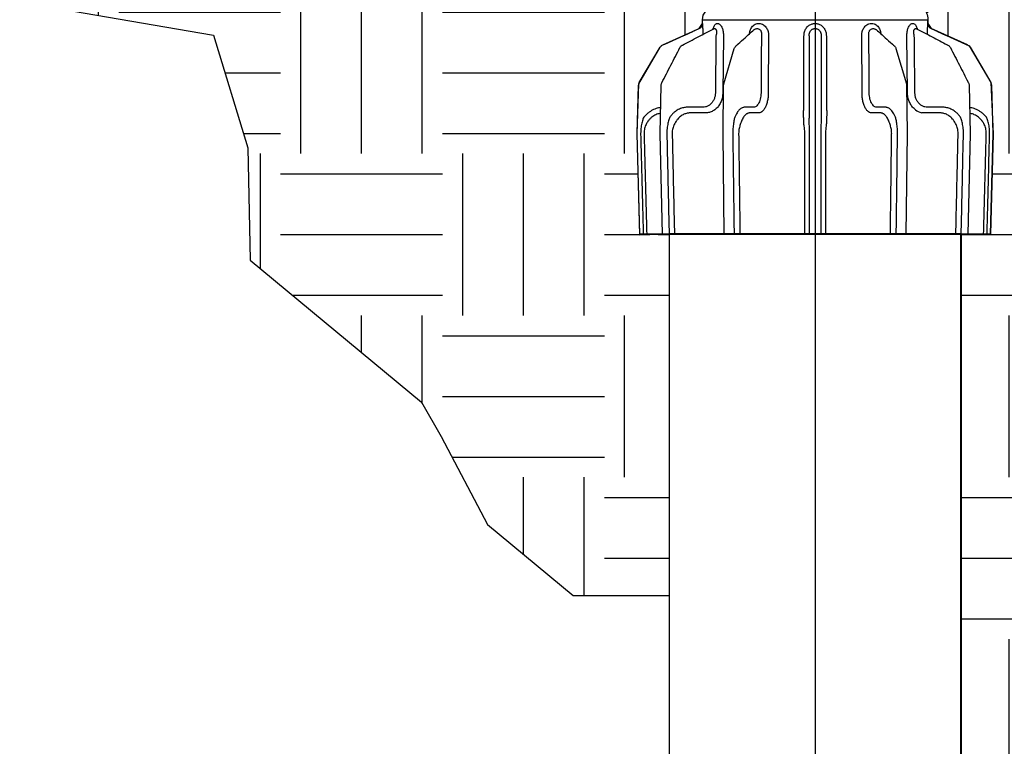
# Model space of a CAD drawing. Extents: x -2.1 to 55.9, y -7 to 26.5.
# Drawn here: x 15.4 to 21.5, y 15.7 to 20.2 of the extents above; entities that cross this region are included whole.
import ezdxf

# ---------------------------------------------------------------- set-up
doc = ezdxf.new("R2010")
doc.units = 0
doc.header["$MEASUREMENT"] = 0
for name, color, linetype in [('HI-DIMS', 1, 'Continuous'), ('HI-HTCH-FILL', 9, 'Continuous'), ('HI-PROD-FINE', 249, 'Continuous'), ('HI-PROD-OTLN', 3, 'Continuous')]:
    doc.layers.add(name, color=color, linetype=linetype)
doc.layers.add('HI-PROD-THIN', color=1, linetype='Continuous', lineweight=40)
doc.layers.add('REF', color=5, linetype='Continuous', plot=False)
doc.styles.add('HUNTER', font='ARIALN_0.TTF')
doc.dimstyles.new('HUNTER-METRIC', dxfattribs={"dimtxt": 0.125, "dimasz": 0.1, "dimexe": 0.05, "dimexo": 0.05, "dimgap": 0.09, "dimtad": 0, "dimtoh": 1, "dimdec": 3, "dimzin": 3, "dimdsep": 46, "dimlunit": 4, "dimtxsty": 'HUNTER', "dimblk": 'ARCHTICK', "dimcen": 0.1, "dimclrd": 249, "dimclre": 249, "dimclrt": 1, "dimadec": 4, "dimazin": 2, "dimtfac": 1, "dimtdec": 3, "dimtofl": 0, "dimtmove": 2, "dimatfit": 0, "dimfxl": 1, "dimfrac": 2, "dimtolj": 1, "dimtzin": 0, "dimarcsym": 0})

# ---------------------------------------------------------------- blocks, each defined once
blk = doc.blocks.new('_ARCHTICK')
at = {"const_width": 0.15}
blk.add_lwpolyline([(-0.5, -0.5), (0.5, 0.5)], dxfattribs=at)
blk = doc.blocks.new('*D2')
at = {"layer": 'Defpoints', "color": 0, "transparency": 16777216}
for p in [(13.2997, 20.5327), (19.7907, 20.5327), (13.8981, 20.2827)]:
    blk.add_point(p, dxfattribs=at)
at = {"layer": 'HI-DIMS', "color": 249, "lineweight": -2, "transparency": 16777216}
for p, q in [((13.2997, 20.5327), (13.2997, 20.9327)), ((19.5907, 20.5327), (13.0997, 20.5327)), ((13.6981, 20.2827), (13.0997, 20.2827)), ((13.2997, 20.2827), (13.2997, 19.8827))]:
    blk.add_line(p, q, dxfattribs=at)
at = {"layer": 'HI-DIMS', "color": 249, "lineweight": -2, "transparency": 16777216, "xscale": 0.4, "yscale": 0.4, "zscale": 0.4}
for p, rotation in [((13.2997, 20.5327), 270), ((13.2997, 20.2827), 90)]:
    blk.add_blockref('_ARCHTICK', p, dxfattribs=dict(at, rotation=rotation))
at = {"layer": 'HI-DIMS', "color": 1, "transparency": 16777216, "insert": (13.3119, 17.8011), "char_height": 0.5, "width": 2.400525, "attachment_point": 5, "style": 'HUNTER'}
blk.add_mtext('\\A1;1/4"  [6MM]\\PABOVE FINISH GRADE', dxfattribs=at)

msp = doc.modelspace()

# ---------------------------------------------------------------- hatches: boundary and pattern name
at = {"layer": 'HI-HTCH-FILL'}
h = msp.add_hatch(dxfattribs=at)
h.set_pattern_fill('EARTH', color=256, scale=4)
h.set_pattern_definition([(0, (-12, 1.5), (1, 1), [1, -1]), (0, (-12, 1.875), (1, 1), [1, -1]), (0, (-12, 2.25), (1, 1), [1, -1]), (90, (-11.875, 2.375), (-1, 1), [1, -1]), (90, (-11.5, 2.375), (-1, 1), [1, -1]), (90, (-11.125, 2.375), (-1, 1), [1, -1])])
edge = h.paths.add_edge_path()
edge.add_line((15.5644, 20.2827), (16.586, 20.1072))
edge.add_line((16.586, 20.1072), (16.7977, 19.412))
edge.add_line((16.7977, 19.412), (16.8128, 18.7169))
edge.add_line((16.8128, 18.7169), (17.8713, 17.8403))
edge.add_line((17.8713, 17.8403), (17.9922, 17.6288))
edge.add_line((17.9922, 17.6288), (18.2795, 17.0847))
edge.add_line((18.2795, 17.0847), (18.8087, 16.6464))
edge.add_line((18.8087, 16.6464), (19.4027, 16.6464))
edge.add_line((19.4027, 16.6464), (19.4027, 18.8777))
edge.add_line((19.4027, 18.8777), (19.2205, 18.873))
edge.add_line((19.2205, 18.873), (19.2041, 19.5004))
edge.add_line((19.2041, 19.5004), (19.2133, 19.8077))
edge.add_line((19.2133, 19.8077), (19.3459, 20.0332))
edge.add_arc((19.3838, 20.0089), 0.0451, 102.4719, 147.33307, ccw=False)
edge.add_line((19.3741, 20.0529), (19.5859, 20.1485))
edge.add_line((19.5859, 20.1485), (19.6065, 20.1794))
edge.add_line((19.6065, 20.1794), (19.6068, 20.2037))
edge.add_arc((19.6868, 20.2027), 0.08, 138.0415, 179.30024, ccw=False)
edge.add_line((19.6273, 20.2562), (19.6376, 20.2827))
edge.add_line((19.6376, 20.2827), (15.4823, 20.2827))
edge.add_line((15.4823, 20.2827), (15.5644, 20.2827))
h = msp.add_hatch(dxfattribs=at)
h.set_pattern_fill('EARTH', color=256, scale=4)
h.set_pattern_definition([(0, (-12, -0.5), (1, 1), [1, -1]), (0, (-12, -0.125), (1, 1), [1, -1]), (0, (-12, 0.25), (1, 1), [1, -1]), (90, (-11.875, 0.375), (-1, 1), [1, -1]), (90, (-11.5, 0.375), (-1, 1), [1, -1]), (90, (-11.125, 0.375), (-1, 1), [1, -1])])
edge = h.paths.add_edge_path()
edge.add_line((24.3583, 20.07), (24.5795, 20.2827))
edge.add_line((24.5795, 20.2827), (20.9736, 20.2827))
edge.add_arc((20.8358, 20.1933), 0.1642, 3.61979, 32.98041, ccw=False)
edge.add_line((20.9997, 20.2037), (21, 20.18))
edge.add_line((21, 20.18), (21.0204, 20.1486))
edge.add_line((21.0204, 20.1486), (21.2538, 20.0415))
edge.add_line((21.2538, 20.0415), (21.3896, 19.8159))
edge.add_line((21.3896, 19.8159), (21.4023, 19.4985))
edge.add_line((21.4023, 19.4985), (21.3861, 18.8777))
edge.add_line((21.3861, 18.8777), (21.2055, 18.8777))
edge.add_line((21.2055, 18.8777), (21.2037, 11.7237))
edge.add_arc((20.9537, 11.7237), 0.25, -90, 0, ccw=False)
edge.add_line((20.9537, 11.4737), (20.7109, 11.4688))
edge.add_line((20.7109, 11.4688), (20.7104, 11.2202))
edge.add_line((20.7104, 11.2202), (20.7138, 11.2202))
edge.add_line((20.7138, 11.2202), (20.7138, 11.0491))
edge.add_line((20.7138, 11.0491), (20.6633, 10.1645))
edge.add_arc((20.2882, 10.1646), 0.375, 264.07009, 359.97668, ccw=False)
edge.add_line((20.2495, 9.7916), (20.2354, 9.6563))
edge.add_line((20.2354, 9.6563), (19.9281, 9.3928))
edge.add_line((19.9281, 9.3928), (19.7883, 9.32))
edge.add_line((19.7883, 9.32), (15.7419, 5.8846))
edge.add_line((15.7419, 5.8846), (16.9653, 5.8846))
edge.add_line((16.9653, 5.8846), (17.3217, 6.4366))
edge.add_line((17.3217, 6.4366), (18.0974, 6.9018))
edge.add_line((18.0974, 6.9018), (19.2388, 7.0614))
edge.add_line((19.2388, 7.0614), (19.8128, 7.396))
edge.add_line((19.8128, 7.396), (21.0187, 7.7485))
edge.add_line((21.0187, 7.7485), (21.8035, 8.2714))
edge.add_line((21.8035, 8.2714), (22.7072, 9.2697))
edge.add_line((22.7072, 9.2697), (23.0878, 10.5295))
edge.add_line((23.0878, 10.5295), (23.6134, 11.9688))
edge.add_line((23.6134, 11.9688), (24.1842, 16.1794))
edge.add_line((24.1842, 16.1794), (24.3982, 17.463))
edge.add_line((24.3982, 17.463), (24.2555, 20.2179))
edge.add_line((24.2555, 20.2179), (24.3583, 20.07))

# ---------------------------------------------------------------- linework, layer by layer
at = {"layer": 'HI-PROD-FINE'}
for p, q in [((19.6068, 20.2037), (20.9997, 20.2037)), ((19.6065, 20.18), (19.6065, 20.18)), ((19.6765, 20.1474), (19.6766, 20.1474)), ((19.6766, 20.1474), (19.6807, 20.1485)), ((19.6807, 20.1485), (19.6833, 20.1485)), ((19.6986, 20.18), (19.7011, 20.18)), ((19.924, 20.1407), (19.924, 20.1407)), ((19.9423, 20.1485), (19.9468, 20.1485)), ((19.9527, 20.18), (19.957, 20.18)), ((20.3007, 20.18), (20.3057, 20.18)), ((20.3007, 20.1485), (20.3058, 20.1485)), ((20.6495, 20.18), (20.6537, 20.18)), ((20.6597, 20.1485), (20.6641, 20.1485)), ((20.6824, 20.1407), (20.6824, 20.1407)), ((20.9054, 20.18), (20.9079, 20.18)), ((20.9232, 20.1485), (20.9257, 20.1485)), ((20.9257, 20.1485), (20.9299, 20.1474)), ((20.9299, 20.1474), (20.9299, 20.1474)), ((21.2449, 20.0473), (21.0206, 20.1485)), ((19.7365, 20.1044), (19.7328, 19.7512)), ((20.0159, 20.1044), (20.0137, 19.7512)), ((20.2342, 19.7512), (20.2342, 20.1044)), ((20.2657, 20.1048), (20.2657, 19.5962)), ((20.3407, 20.1048), (20.3407, 19.5962)), ((20.3723, 20.1044), (20.3723, 19.7512)), ((20.5927, 19.7512), (20.5906, 20.1044)), ((20.8737, 19.7512), (20.8699, 20.1044)), ((19.7394, 19.808), (19.8039, 20.0253)), ((19.814, 20.0413), (19.814, 20.0414)), ((20.8026, 20.0253), (20.8026, 20.0253)), ((20.8026, 20.0253), (20.8671, 19.808)), ((21.1386, 20.0314), (21.1386, 20.0314)), ((19.3454, 19.5002), (19.3522, 19.7988)), ((19.734, 19.4999), (19.7379, 19.7985)), ((20.8685, 19.7985), (20.8725, 19.4999)), ((21.2543, 19.7988), (21.261, 19.4987)), ((19.6085, 19.6627), (19.5154, 19.6627)), ((19.9238, 19.6627), (19.87, 19.6627)), ((20.7364, 19.6627), (20.6826, 19.6627)), ((21.0911, 19.6627), (20.9979, 19.6627)), ((19.9509, 19.6281), (19.9003, 19.6277)), ((20.7061, 19.6277), (20.6523, 19.6277)), ((21.0736, 19.6277), (20.9599, 19.6277)), ((19.3595, 18.8777), (19.3454, 19.4987)), ((19.7421, 18.8777), (19.734, 19.499)), ((20.8725, 19.499), (20.8643, 18.8777)), ((21.261, 19.4987), (21.2469, 18.8777))]:
    msp.add_line(p, q, dxfattribs=at)
msp.add_lwpolyline([(19.626, 19.6277), (19.5329, 19.6277)], dxfattribs=at)
msp.add_arc((20.9922, 19.7331), 0.1102, 231.23949, 252.91863, dxfattribs=at)
for points, knots in [([(19.4828, 20.0464), (19.5152, 20.0633), (19.5798, 20.097), (19.6444, 20.1307), (19.6765, 20.1474)], [0, 0, 0, 0, 0.1096945, 0.2184754, 0.2184754, 0.2184754, 0.2184754]), ([(19.6065, 20.18), (19.6065, 20.1794), (19.6068, 20.1768), (19.6072, 20.1714), (19.6077, 20.1633), (19.6082, 20.1534), (19.6086, 20.1429), (19.6089, 20.1324), (19.609, 20.1224), (19.609, 20.1157), (19.609, 20.1124), (19.609, 20.1122)], [0, 0, 0, 0, 0.00196741, 0.00766661, 0.01628927, 0.02649594, 0.03722587, 0.04784738, 0.05795762, 0.0672321, 0.06785862, 0.06785862, 0.06785862, 0.06785862]), ([(19.6744, 20.1528), (19.6757, 20.1563), (19.6781, 20.1631), (19.6834, 20.1718), (19.6902, 20.1786), (19.6959, 20.1796), (19.6986, 20.18)], [0, 0, 0, 0, 0.01109914, 0.02155338, 0.03063131, 0.03857773, 0.03857773, 0.03857773, 0.03857773]), ([(19.6833, 20.1485), (19.6847, 20.1483), (19.6876, 20.1477), (19.6908, 20.1438), (19.6929, 20.1388), (19.694, 20.1329), (19.6942, 20.1268), (19.6939, 20.1208), (19.693, 20.1151), (19.692, 20.1098), (19.691, 20.1065), (19.6906, 20.1048)], [0, 0, 0, 0, 0.00412914, 0.00880616, 0.01433528, 0.0203718, 0.02655008, 0.03263599, 0.03844232, 0.04384734, 0.0488556, 0.0488556, 0.0488556, 0.0488556]), ([(19.7011, 20.18), (19.7038, 20.1795), (19.7098, 20.1785), (19.7173, 20.1718), (19.7236, 20.1632), (19.7285, 20.1529), (19.732, 20.1423), (19.7344, 20.1319), (19.7358, 20.1221), (19.7365, 20.113), (19.7365, 20.1072), (19.7365, 20.1044)], [0, 0, 0, 0, 0.0082935, 0.01797979, 0.02898512, 0.04045238, 0.05173246, 0.06248586, 0.07247066, 0.08155766, 0.0898187, 0.0898187, 0.0898187, 0.0898187]), ([(19.8283, 20.0543), (19.8422, 20.0669), (19.8741, 20.0957), (19.9061, 20.1245), (19.924, 20.1407)], [0, 0, 0, 0, 0.056427, 0.1289844, 0.1289844, 0.1289844, 0.1289844]), ([(19.8971, 20.1165), (19.8973, 20.1182), (19.898, 20.1233), (19.8999, 20.132), (19.9035, 20.1425), (19.9089, 20.1532), (19.9165, 20.1636), (19.9266, 20.1724), (19.939, 20.1788), (19.9481, 20.1796), (19.9527, 20.18)], [0, 0, 0, 0, 0.00533044, 0.01545697, 0.02654767, 0.03853415, 0.05137794, 0.0648778, 0.07855271, 0.09220113, 0.09220113, 0.09220113, 0.09220113]), ([(19.924, 20.1407), (19.9254, 20.1418), (19.9287, 20.1446), (19.9349, 20.1478), (19.9399, 20.1483), (19.9423, 20.1485)], [0, 0, 0, 0, 0.00530059, 0.013011, 0.02034393, 0.02034393, 0.02034393, 0.02034393]), ([(19.9468, 20.1485), (19.9492, 20.1483), (19.9539, 20.1479), (19.9603, 20.1442), (19.9652, 20.1391), (19.9686, 20.1332), (19.9707, 20.127), (19.9718, 20.1209), (19.9721, 20.1151), (19.9719, 20.1098), (19.9714, 20.1065), (19.9712, 20.1048)], [0, 0, 0, 0, 0.00714303, 0.01424951, 0.02132802, 0.02818123, 0.03471276, 0.04089177, 0.04662844, 0.05192492, 0.056828, 0.056828, 0.056828, 0.056828]), ([(19.957, 20.18), (19.9616, 20.1796), (19.971, 20.1788), (19.9837, 20.1724), (19.9944, 20.1636), (20.0025, 20.1533), (20.0083, 20.1425), (20.0122, 20.132), (20.0145, 20.1221), (20.0157, 20.113), (20.0158, 20.1072), (20.0159, 20.1044)], [0, 0, 0, 0, 0.0138523, 0.0279372, 0.0418668, 0.0550289, 0.067202, 0.0783843, 0.0884996, 0.0976356, 0.1059401, 0.1059401, 0.1059401, 0.1059401]), ([(20.2342, 20.1044), (20.2343, 20.1074), (20.2345, 20.1138), (20.2361, 20.1237), (20.2391, 20.1342), (20.2439, 20.1447), (20.2502, 20.1545), (20.2579, 20.163), (20.2666, 20.1698), (20.2756, 20.1748), (20.2845, 20.178), (20.2929, 20.1797), (20.2982, 20.1799), (20.3007, 20.18)], [0, 0, 0, 0, 0.008996, 0.0189991, 0.0300834, 0.0417108, 0.0534455, 0.0649528, 0.0759816, 0.0863306, 0.0958419, 0.1042678, 0.1118384, 0.1118384, 0.1118384, 0.1118384]), ([(20.2657, 20.1048), (20.2658, 20.1066), (20.2659, 20.1103), (20.2667, 20.1161), (20.2683, 20.1222), (20.2708, 20.1283), (20.2741, 20.1339), (20.2781, 20.1388), (20.2827, 20.1427), (20.2874, 20.1456), (20.2921, 20.1474), (20.2965, 20.1484), (20.2993, 20.1485), (20.3007, 20.1485)], [0, 0, 0, 0, 0.00526971, 0.01109569, 0.01749433, 0.02412528, 0.03071815, 0.03707776, 0.0430747, 0.0486225, 0.05366673, 0.05810549, 0.06208219, 0.06208219, 0.06208219, 0.06208219]), ([(20.3057, 20.18), (20.3083, 20.1799), (20.3137, 20.1797), (20.3222, 20.1779), (20.3312, 20.1746), (20.3404, 20.1695), (20.349, 20.1626), (20.3566, 20.154), (20.3628, 20.1442), (20.3674, 20.1338), (20.3704, 20.1234), (20.372, 20.1136), (20.3722, 20.1074), (20.3723, 20.1044)], [0, 0, 0, 0, 0.0077425, 0.0163034, 0.0259597, 0.0364228, 0.0475101, 0.0590021, 0.0706516, 0.0821469, 0.0930873, 0.1029466, 0.1118384, 0.1118384, 0.1118384, 0.1118384]), ([(20.3058, 20.1485), (20.3071, 20.1485), (20.31, 20.1484), (20.3145, 20.1474), (20.3192, 20.1455), (20.324, 20.1426), (20.3285, 20.1386), (20.3325, 20.1336), (20.3358, 20.128), (20.3382, 20.122), (20.3397, 20.1159), (20.3406, 20.1102), (20.3407, 20.1066), (20.3407, 20.1048)], [0, 0, 0, 0, 0.00406709, 0.00857757, 0.01370041, 0.01931272, 0.0253464, 0.0317031, 0.03825313, 0.04481234, 0.05113002, 0.05687318, 0.06208212, 0.06208212, 0.06208212, 0.06208212]), ([(20.5906, 20.1044), (20.5906, 20.1072), (20.5907, 20.113), (20.5919, 20.1221), (20.5943, 20.132), (20.5981, 20.1425), (20.6039, 20.1533), (20.6121, 20.1636), (20.6227, 20.1724), (20.6355, 20.1788), (20.6448, 20.1796), (20.6495, 20.18)], [0, 0, 0, 0, 0.0083046, 0.0174406, 0.0275559, 0.0387381, 0.0509112, 0.0640733, 0.078003, 0.0920878, 0.1059401, 0.1059401, 0.1059401, 0.1059401]), ([(20.6353, 20.1048), (20.6351, 20.1065), (20.6346, 20.1098), (20.6343, 20.1151), (20.6347, 20.1209), (20.6357, 20.127), (20.6379, 20.1332), (20.6413, 20.1391), (20.6462, 20.1442), (20.6525, 20.1479), (20.6573, 20.1483), (20.6597, 20.1485)], [0, 0, 0, 0, 0.00490307, 0.01019956, 0.01593623, 0.02211524, 0.02864677, 0.03549998, 0.04257848, 0.04968497, 0.056828, 0.056828, 0.056828, 0.056828]), ([(20.6537, 20.18), (20.6583, 20.1796), (20.6675, 20.1788), (20.6798, 20.1724), (20.6899, 20.1636), (20.6975, 20.1532), (20.7029, 20.1425), (20.7065, 20.132), (20.7085, 20.1233), (20.7092, 20.1182), (20.7094, 20.1165)], [0, 0, 0, 0, 0.01364842, 0.02732333, 0.04082319, 0.05366698, 0.06565346, 0.07674416, 0.08687069, 0.09220113, 0.09220113, 0.09220113, 0.09220113]), ([(20.6641, 20.1485), (20.6666, 20.1483), (20.6716, 20.1478), (20.6777, 20.1446), (20.6811, 20.1418), (20.6824, 20.1407)], [0, 0, 0, 0, 0.00733293, 0.01504334, 0.02034393, 0.02034393, 0.02034393, 0.02034393]), ([(20.6824, 20.1407), (20.7005, 20.1244), (20.7324, 20.0956), (20.7643, 20.0668), (20.7782, 20.0543)], [0, 0, 0, 0, 0.0728368, 0.1289844, 0.1289844, 0.1289844, 0.1289844]), ([(20.8699, 20.1044), (20.87, 20.1072), (20.87, 20.113), (20.8707, 20.1221), (20.8721, 20.1319), (20.8745, 20.1423), (20.878, 20.1529), (20.8828, 20.1632), (20.8891, 20.1718), (20.8966, 20.1785), (20.9026, 20.1795), (20.9054, 20.18)], [0, 0, 0, 0, 0.00826104, 0.01734805, 0.02733284, 0.03808625, 0.04936633, 0.06083358, 0.07183892, 0.08152521, 0.0898187, 0.0898187, 0.0898187, 0.0898187]), ([(20.9079, 20.18), (20.9105, 20.1796), (20.9162, 20.1786), (20.923, 20.1718), (20.9284, 20.1631), (20.9308, 20.1563), (20.9321, 20.1528)], [0, 0, 0, 0, 0.00794642, 0.01702435, 0.02747858, 0.03857773, 0.03857773, 0.03857773, 0.03857773]), ([(20.9159, 20.1048), (20.9154, 20.1065), (20.9145, 20.1098), (20.9134, 20.1151), (20.9126, 20.1208), (20.9122, 20.1268), (20.9125, 20.1329), (20.9136, 20.1388), (20.9156, 20.1438), (20.9188, 20.1477), (20.9218, 20.1483), (20.9232, 20.1485)], [0, 0, 0, 0, 0.00500826, 0.01041328, 0.0162196, 0.02230552, 0.0284838, 0.03452032, 0.04004943, 0.04472646, 0.0488556, 0.0488556, 0.0488556, 0.0488556]), ([(20.9299, 20.1474), (20.9622, 20.1306), (21.025, 20.0978), (21.0879, 20.0651), (21.1184, 20.0491)], [0, 0, 0, 0, 0.109186, 0.2126027, 0.2126027, 0.2126027, 0.2126027]), ([(20.9974, 20.1122), (20.9974, 20.1125), (20.9974, 20.1158), (20.9974, 20.1225), (20.9976, 20.1325), (20.9978, 20.143), (20.9982, 20.1535), (20.9987, 20.1633), (20.9993, 20.1715), (20.9996, 20.1768), (20.9999, 20.1794), (21, 20.18)], [0, 0, 0, 0, 0.00065272, 0.00995472, 0.02009094, 0.03072965, 0.04146274, 0.05165437, 0.06024441, 0.06590746, 0.06785868, 0.06785868, 0.06785868, 0.06785868]), ([(19.6906, 20.1048), (19.6902, 20.0656), (19.6893, 19.9871), (19.6881, 19.8693), (19.6872, 19.7908), (19.6868, 19.7516)], [0, 0, 0, 0, 0.1178256, 0.235573, 0.3532423, 0.3532423, 0.3532423, 0.3532423]), ([(19.9712, 20.1048), (19.9709, 20.0656), (19.9704, 19.9871), (19.9697, 19.8693), (19.9692, 19.7908), (19.969, 19.7516)], [0, 0, 0, 0, 0.1178211, 0.2355641, 0.353229, 0.353229, 0.353229, 0.353229]), ([(20.6375, 19.7516), (20.6372, 19.7908), (20.6367, 19.8693), (20.636, 19.9871), (20.6355, 20.0656), (20.6353, 20.1048)], [0, 0, 0, 0, 0.1176649, 0.2354079, 0.353229, 0.353229, 0.353229, 0.353229]), ([(20.9196, 19.7516), (20.9192, 19.7908), (20.9184, 19.8693), (20.9171, 19.9871), (20.9163, 20.0656), (20.9159, 20.1048)], [0, 0, 0, 0, 0.1176693, 0.2354168, 0.3532423, 0.3532423, 0.3532423, 0.3532423]), ([(19.3561, 19.814), (19.3747, 19.8503), (19.412, 19.9228), (19.4492, 19.9952), (19.4678, 20.0314)], [0, 0, 0, 0, 0.1224323, 0.2444123, 0.2444123, 0.2444123, 0.2444123]), ([(19.4701, 20.0351), (19.4709, 20.0362), (19.4734, 20.0396), (19.4777, 20.0435), (19.4815, 20.0457), (19.4828, 20.0464)], [0, 0, 0, 0, 0.00415312, 0.01265959, 0.0171796, 0.0171796, 0.0171796, 0.0171796]), ([(19.8039, 20.0253), (19.8051, 20.0285), (19.8074, 20.0346), (19.8119, 20.0392), (19.814, 20.0414)], [0, 0, 0, 0, 0.0101136, 0.01912332, 0.01912332, 0.01912332, 0.01912332]), ([(19.8039, 20.0253), (19.8039, 20.0255), (19.804, 20.0257), (19.8041, 20.026), (19.8041, 20.026)], [0, 0, 0, 0, 0.0005584195, 0.0007652877, 0.0007652877, 0.0007652877, 0.0007652877]), ([(20.7925, 20.0413), (20.7947, 20.039), (20.7992, 20.0344), (20.8014, 20.0284), (20.8026, 20.0254)], [0, 0, 0, 0, 0.00946778, 0.0190846, 0.0190846, 0.0190846, 0.0190846]), ([(21.1237, 20.0464), (21.1267, 20.0445), (21.1326, 20.0407), (21.1369, 20.0347), (21.1386, 20.0315), (21.1386, 20.0314)], [0, 0, 0, 0, 0.01055229, 0.02106063, 0.02144096, 0.02144096, 0.02144096, 0.02144096]), ([(21.1386, 20.0314), (21.1573, 19.9951), (21.1938, 19.9242), (21.2302, 19.8532), (21.248, 19.8186)], [0, 0, 0, 0, 0.1224198, 0.2392676, 0.2392676, 0.2392676, 0.2392676]), ([(19.3522, 19.7988), (19.3524, 19.8013), (19.3528, 19.8064), (19.3547, 19.8114), (19.356, 19.8138), (19.3561, 19.814)], [0, 0, 0, 0, 0.00757661, 0.01514471, 0.01578737, 0.01578737, 0.01578737, 0.01578737]), ([(19.7379, 19.7985), (19.7381, 19.801), (19.7383, 19.8042), (19.7392, 19.8073), (19.7394, 19.808)], [0, 0, 0, 0, 0.007622092, 0.009617372, 0.009617372, 0.009617372, 0.009617372]), ([(20.8671, 19.808), (20.8677, 19.8054), (20.8684, 19.8023), (20.8685, 19.7991), (20.8685, 19.7985)], [0, 0, 0, 0, 0.007863507, 0.009625436, 0.009625436, 0.009625436, 0.009625436]), ([(21.2504, 19.814), (21.2515, 19.8115), (21.2535, 19.8069), (21.254, 19.8019), (21.2542, 19.7995)], [0, 0, 0, 0, 0.00805551, 0.01506273, 0.01506273, 0.01506273, 0.01506273]), ([(19.6868, 19.7516), (19.6864, 19.745), (19.6855, 19.7318), (19.6794, 19.7129), (19.6701, 19.6959), (19.6577, 19.6817), (19.6428, 19.671), (19.6261, 19.664), (19.6144, 19.6632), (19.6085, 19.6627)], [0, 0, 0, 0, 0.0198826, 0.0395977, 0.058896, 0.0776418, 0.0958331, 0.1135539, 0.1309518, 0.1309518, 0.1309518, 0.1309518]), ([(19.7328, 19.7512), (19.7322, 19.742), (19.731, 19.7236), (19.7227, 19.6974), (19.71, 19.6739), (19.6931, 19.6541), (19.6728, 19.6393), (19.6501, 19.6296), (19.634, 19.6283), (19.626, 19.6277)], [0, 0, 0, 0, 0.0276784, 0.0549841, 0.0816329, 0.1074212, 0.1323546, 0.1565726, 0.1804023, 0.1804023, 0.1804023, 0.1804023]), ([(19.969, 19.7516), (19.9687, 19.745), (19.9683, 19.732), (19.9648, 19.7134), (19.9596, 19.6966), (19.9526, 19.6824), (19.9442, 19.6717), (19.9345, 19.6642), (19.9272, 19.6632), (19.9238, 19.6627)], [0, 0, 0, 0, 0.0198065, 0.0389262, 0.0566436, 0.0724303, 0.0860341, 0.0975845, 0.1077908, 0.1077908, 0.1077908, 0.1077908]), ([(20.0137, 19.7512), (20.0134, 19.742), (20.0128, 19.724), (20.0083, 19.6981), (20.0014, 19.6749), (19.9923, 19.6552), (19.9812, 19.6402), (19.9684, 19.6298), (19.9587, 19.6284), (19.9541, 19.6277)], [0, 0, 0, 0, 0.0275726, 0.0540542, 0.0785119, 0.1001826, 0.1186931, 0.1342102, 0.1478071, 0.1478071, 0.1478071, 0.1478071]), ([(20.2307, 19.6277), (20.231, 19.6288), (20.232, 19.6327), (20.2321, 19.6418), (20.2329, 19.6562), (20.2334, 19.6755), (20.2338, 19.6985), (20.2341, 19.7241), (20.2341, 19.742), (20.2342, 19.7512)], [0, 0, 0, 0, 0.0031707, 0.0123196, 0.0270321, 0.0465674, 0.0699758, 0.0960802, 0.1236055, 0.1236055, 0.1236055, 0.1236055]), ([(20.3723, 19.7512), (20.3723, 19.742), (20.3723, 19.7241), (20.3726, 19.6985), (20.3731, 19.6755), (20.3735, 19.6562), (20.3744, 19.6418), (20.3745, 19.6327), (20.3755, 19.6288), (20.3757, 19.6277)], [0, 0, 0, 0, 0.0275253, 0.0536297, 0.0770381, 0.0965734, 0.1112859, 0.1204348, 0.1236055, 0.1236055, 0.1236055, 0.1236055]), ([(20.6523, 19.6277), (20.6478, 19.6284), (20.638, 19.6298), (20.6252, 19.6402), (20.6142, 19.6552), (20.605, 19.6749), (20.5982, 19.6981), (20.5937, 19.724), (20.593, 19.742), (20.5927, 19.7512)], [0, 0, 0, 0, 0.0135969, 0.029114, 0.0476246, 0.0692952, 0.0937529, 0.1202345, 0.1478071, 0.1478071, 0.1478071, 0.1478071]), ([(20.6826, 19.6627), (20.6792, 19.6632), (20.6719, 19.6642), (20.6623, 19.6717), (20.6538, 19.6824), (20.6468, 19.6966), (20.6416, 19.7134), (20.6382, 19.732), (20.6377, 19.745), (20.6375, 19.7516)], [0, 0, 0, 0, 0.0102063, 0.0217567, 0.0353605, 0.0511472, 0.0688646, 0.0879843, 0.1077908, 0.1077908, 0.1077908, 0.1077908]), ([(20.9232, 19.6471), (20.9202, 19.6496), (20.9104, 19.6574), (20.8964, 19.6739), (20.8837, 19.6974), (20.8755, 19.7236), (20.8743, 19.742), (20.8737, 19.7512)], [0, 0, 0, 0, 0.0117461, 0.0375344, 0.0641832, 0.091489, 0.1191673, 0.1191673, 0.1191673, 0.1191673]), ([(20.9979, 19.6627), (20.9921, 19.6632), (20.9804, 19.664), (20.9637, 19.671), (20.9488, 19.6817), (20.9363, 19.6959), (20.927, 19.7129), (20.9209, 19.7318), (20.9201, 19.745), (20.9196, 19.7516)], [0, 0, 0, 0, 0.0173979, 0.0351187, 0.05331, 0.0720558, 0.0913541, 0.1110692, 0.1309518, 0.1309518, 0.1309518, 0.1309518]), ([(19.3491, 19.6611), (19.3489, 19.6611), (19.3442, 19.6604), (19.3346, 19.6586), (19.3201, 19.6544), (19.3047, 19.6484), (19.2885, 19.6399), (19.2721, 19.6286), (19.2558, 19.6142), (19.2465, 19.6023), (19.2416, 19.5962)], [0, 0, 0, 0, 0.0006239, 0.0142351, 0.0292408, 0.0457606, 0.063901, 0.0837535, 0.1053977, 0.1289074, 0.1289074, 0.1289074, 0.1289074]), ([(19.5154, 19.6627), (19.5122, 19.6626), (19.5054, 19.6625), (19.4947, 19.6611), (19.4831, 19.6586), (19.4705, 19.6544), (19.4571, 19.6483), (19.4431, 19.6398), (19.4289, 19.6285), (19.4147, 19.614), (19.4068, 19.6023), (19.4026, 19.5962)], [0, 0, 0, 0, 0.0096755, 0.0203622, 0.0322185, 0.0453751, 0.0599988, 0.0762647, 0.0943529, 0.1144427, 0.1367048, 0.1367048, 0.1367048, 0.1367048]), ([(19.87, 19.6627), (19.8682, 19.6626), (19.8642, 19.6625), (19.858, 19.6611), (19.8512, 19.6585), (19.8439, 19.6543), (19.8361, 19.6481), (19.828, 19.6395), (19.8198, 19.628), (19.8117, 19.6134), (19.8073, 19.6022), (19.8049, 19.5962)], [0, 0, 0, 0, 0.00559511, 0.01185904, 0.0190134, 0.0273171, 0.03710217, 0.04874659, 0.06264977, 0.0791987, 0.0987278, 0.0987278, 0.0987278, 0.0987278]), ([(20.8015, 19.5962), (20.7992, 19.6022), (20.7948, 19.6135), (20.7866, 19.6281), (20.7784, 19.6395), (20.7703, 19.6481), (20.7625, 19.6543), (20.7552, 19.6585), (20.7484, 19.6611), (20.7422, 19.6625), (20.7383, 19.6626), (20.7364, 19.6627)], [0, 0, 0, 0, 0.01956343, 0.03613232, 0.05004396, 0.06168842, 0.07146772, 0.07976166, 0.08690317, 0.09315159, 0.09872775, 0.09872775, 0.09872775, 0.09872775]), ([(21.2038, 19.5962), (21.1997, 19.6023), (21.1917, 19.614), (21.1775, 19.6285), (21.1633, 19.6399), (21.1493, 19.6484), (21.1359, 19.6544), (21.1233, 19.6586), (21.1117, 19.6611), (21.101, 19.6625), (21.0943, 19.6626), (21.0911, 19.6627)], [0, 0, 0, 0, 0.0223024, 0.0424201, 0.0605248, 0.0767969, 0.0914176, 0.1045632, 0.1164006, 0.1270618, 0.1367047, 0.1367047, 0.1367047, 0.1367047]), ([(21.3648, 19.5962), (21.36, 19.6023), (21.3506, 19.6142), (21.3343, 19.6286), (21.3178, 19.6399), (21.3017, 19.6484), (21.2863, 19.6545), (21.2718, 19.6586), (21.2622, 19.6604), (21.2576, 19.6611), (21.2574, 19.6611)], [0, 0, 0, 0, 0.0235528, 0.0452281, 0.0651002, 0.0832489, 0.0997665, 0.1147603, 0.1283503, 0.1289076, 0.1289076, 0.1289076, 0.1289076]), ([(19.2416, 19.5962), (19.2403, 19.5923), (19.2374, 19.5842), (19.2337, 19.571), (19.2304, 19.556), (19.2276, 19.5392), (19.2256, 19.5202), (19.2253, 19.5069), (19.2251, 19.4998)], [0, 0, 0, 0, 0.01222081, 0.02586447, 0.04110531, 0.05811133, 0.07706502, 0.09822311, 0.09822311, 0.09822311, 0.09822311]), ([(19.3482, 19.6255), (19.3465, 19.6251), (19.341, 19.624), (19.3314, 19.6212), (19.3193, 19.6165), (19.3067, 19.6099), (19.2938, 19.6011), (19.2811, 19.5898), (19.2738, 19.5805), (19.27, 19.5757)], [0, 0, 0, 0, 0.005273, 0.01701005, 0.02992954, 0.04411425, 0.05963516, 0.07655373, 0.09494427, 0.09494427, 0.09494427, 0.09494427]), ([(19.4026, 19.5962), (19.4014, 19.5923), (19.3989, 19.5841), (19.3954, 19.571), (19.3921, 19.556), (19.3893, 19.5392), (19.3872, 19.5202), (19.387, 19.5069), (19.3868, 19.4998)], [0, 0, 0, 0, 0.01208886, 0.0256701, 0.04089361, 0.05790177, 0.07686818, 0.098015, 0.098015, 0.098015, 0.098015]), ([(19.5329, 19.6277), (19.5303, 19.6277), (19.525, 19.6275), (19.5165, 19.6265), (19.5073, 19.6245), (19.4974, 19.6212), (19.4868, 19.6165), (19.4757, 19.6098), (19.4645, 19.601), (19.4533, 19.5897), (19.447, 19.5805), (19.4437, 19.5757)], [0, 0, 0, 0, 0.007665, 0.0161248, 0.0255032, 0.0358996, 0.0474405, 0.0602584, 0.074489, 0.0902675, 0.1077397, 0.1077397, 0.1077397, 0.1077397]), ([(19.8049, 19.5962), (19.8042, 19.5923), (19.8027, 19.5841), (19.8003, 19.5709), (19.798, 19.556), (19.7959, 19.5392), (19.7943, 19.5202), (19.7942, 19.5069), (19.7941, 19.4998)], [0, 0, 0, 0, 0.01176438, 0.02509528, 0.04014392, 0.05704763, 0.07596775, 0.09710683, 0.09710683, 0.09710683, 0.09710683]), ([(19.9003, 19.6277), (19.8988, 19.6277), (19.8956, 19.6275), (19.8906, 19.6264), (19.8851, 19.6244), (19.8792, 19.6211), (19.8729, 19.6163), (19.8663, 19.6096), (19.8597, 19.6007), (19.8532, 19.5892), (19.8496, 19.5805), (19.8477, 19.5757)], [0, 0, 0, 0, 0.00453985, 0.00960945, 0.01537759, 0.02203924, 0.02984652, 0.03908814, 0.05007107, 0.06309484, 0.07843436, 0.07843436, 0.07843436, 0.07843436]), ([(20.2327, 19.5757), (20.2326, 19.5804), (20.2325, 19.5889), (20.2323, 19.6003), (20.232, 19.6092), (20.2318, 19.6159), (20.2316, 19.6207), (20.2314, 19.624), (20.2311, 19.6261), (20.2311, 19.6272), (20.2308, 19.6276), (20.2307, 19.6277)], [0, 0, 0, 0, 0.01410482, 0.02541017, 0.03419444, 0.04077943, 0.04550796, 0.04871515, 0.05070834, 0.05175594, 0.05210964, 0.05210964, 0.05210964, 0.05210964]), ([(20.2686, 19.4998), (20.2687, 19.5069), (20.2687, 19.5202), (20.268, 19.5391), (20.2672, 19.5559), (20.2664, 19.5708), (20.2659, 19.584), (20.2658, 19.5923), (20.2657, 19.5962)], [0, 0, 0, 0, 0.02114229, 0.03998058, 0.05674438, 0.0716333, 0.08479307, 0.09639659, 0.09639659, 0.09639659, 0.09639659]), ([(20.3407, 19.5962), (20.3407, 19.5923), (20.3406, 19.5841), (20.34, 19.5709), (20.3392, 19.556), (20.3384, 19.5391), (20.3378, 19.5202), (20.3378, 19.5069), (20.3378, 19.4998)], [0, 0, 0, 0, 0.01157021, 0.02471082, 0.03960027, 0.05639666, 0.07525765, 0.09640026, 0.09640026, 0.09640026, 0.09640026]), ([(20.3757, 19.6277), (20.3757, 19.6276), (20.3754, 19.6272), (20.3753, 19.6261), (20.3751, 19.624), (20.3749, 19.6207), (20.3746, 19.6158), (20.3744, 19.6091), (20.3742, 19.6003), (20.374, 19.5889), (20.3739, 19.5804), (20.3738, 19.5757)], [0, 0, 0, 0, 0.00035577, 0.00140892, 0.00341023, 0.00662658, 0.0113633, 0.01795296, 0.02673533, 0.03802908, 0.05210958, 0.05210958, 0.05210958, 0.05210958]), ([(20.7587, 19.5757), (20.7568, 19.5805), (20.7533, 19.5893), (20.7467, 19.6007), (20.7401, 19.6096), (20.7335, 19.6163), (20.7272, 19.6212), (20.7213, 19.6244), (20.7158, 19.6265), (20.7108, 19.6275), (20.7076, 19.6277), (20.7061, 19.6277)], [0, 0, 0, 0, 0.01536668, 0.02840624, 0.03939602, 0.0486379, 0.05644082, 0.06309484, 0.06885275, 0.07390985, 0.07843431, 0.07843431, 0.07843431, 0.07843431]), ([(20.8123, 19.4998), (20.8123, 19.5069), (20.8121, 19.5202), (20.8105, 19.5391), (20.8085, 19.5559), (20.8061, 19.5709), (20.8038, 19.5841), (20.8023, 19.5923), (20.8015, 19.5962)], [0, 0, 0, 0, 0.02114981, 0.04003154, 0.05690417, 0.07195318, 0.08530426, 0.09710316, 0.09710316, 0.09710316, 0.09710316]), ([(21.1628, 19.5757), (21.1594, 19.5805), (21.1531, 19.5897), (21.1419, 19.601), (21.1307, 19.6099), (21.1196, 19.6165), (21.109, 19.6213), (21.0991, 19.6245), (21.0899, 19.6265), (21.0815, 19.6275), (21.0761, 19.6277), (21.0736, 19.6277)], [0, 0, 0, 0, 0.017504, 0.0333045, 0.0475481, 0.060371, 0.0719097, 0.0822973, 0.0916609, 0.1001005, 0.1077396, 0.1077396, 0.1077396, 0.1077396]), ([(21.2196, 19.4991), (21.2195, 19.5064), (21.2192, 19.52), (21.2171, 19.5392), (21.2143, 19.556), (21.2111, 19.5709), (21.2076, 19.5841), (21.205, 19.5923), (21.2038, 19.5962)], [0, 0, 0, 0, 0.02188993, 0.0408233, 0.05779907, 0.07302209, 0.08662311, 0.09874695, 0.09874695, 0.09874695, 0.09874695]), ([(21.3365, 19.5757), (21.3327, 19.5806), (21.3254, 19.5898), (21.3126, 19.6011), (21.2997, 19.6099), (21.2871, 19.6165), (21.275, 19.6213), (21.2654, 19.624), (21.2599, 19.6251), (21.2582, 19.6255)], [0, 0, 0, 0, 0.01842439, 0.03536733, 0.05090348, 0.06509473, 0.07801251, 0.08974018, 0.09494419, 0.09494419, 0.09494419, 0.09494419]), ([(21.3813, 19.4991), (21.3812, 19.5064), (21.3809, 19.52), (21.3788, 19.5392), (21.3761, 19.556), (21.3727, 19.5709), (21.369, 19.5842), (21.3662, 19.5923), (21.3648, 19.5962)], [0, 0, 0, 0, 0.02189329, 0.04082414, 0.05779683, 0.07303646, 0.08669931, 0.09895499, 0.09895499, 0.09895499, 0.09895499]), ([(19.27, 19.5757), (19.2679, 19.5728), (19.2637, 19.5666), (19.2582, 19.5564), (19.2532, 19.5447), (19.2492, 19.5316), (19.2464, 19.5168), (19.2461, 19.5063), (19.246, 19.5007)], [0, 0, 0, 0, 0.01074679, 0.02234549, 0.03491077, 0.04857312, 0.06351595, 0.08004964, 0.08004964, 0.08004964, 0.08004964]), ([(19.4437, 19.5757), (19.4419, 19.5728), (19.438, 19.5665), (19.4327, 19.5563), (19.4276, 19.5447), (19.4233, 19.5316), (19.4202, 19.5168), (19.42, 19.5063), (19.4199, 19.5007)], [0, 0, 0, 0, 0.01044827, 0.02195503, 0.03455607, 0.04829308, 0.06328608, 0.07981263, 0.07981263, 0.07981263, 0.07981263]), ([(19.8477, 19.5757), (19.8466, 19.5727), (19.8442, 19.5664), (19.8404, 19.5562), (19.8366, 19.5446), (19.8332, 19.5315), (19.8307, 19.5167), (19.8306, 19.5063), (19.8305, 19.5007)], [0, 0, 0, 0, 0.00957628, 0.02042306, 0.03257892, 0.04606579, 0.06096039, 0.07747691, 0.07747691, 0.07747691, 0.07747691]), ([(20.2387, 19.5007), (20.2387, 19.5063), (20.2387, 19.5167), (20.2374, 19.5314), (20.2358, 19.5445), (20.2343, 19.5561), (20.233, 19.5663), (20.2328, 19.5727), (20.2327, 19.5757)], [0, 0, 0, 0, 0.01651438, 0.03124146, 0.04437029, 0.05602474, 0.06628786, 0.07529014, 0.07529014, 0.07529014, 0.07529014]), ([(20.3738, 19.5757), (20.3737, 19.5727), (20.3734, 19.5663), (20.3722, 19.5561), (20.3706, 19.5445), (20.369, 19.5314), (20.3677, 19.5167), (20.3677, 19.5062), (20.3677, 19.5007)], [0, 0, 0, 0, 0.00897634, 0.01922449, 0.03087964, 0.04403405, 0.05877887, 0.07529247, 0.07529247, 0.07529247, 0.07529247]), ([(20.776, 19.5007), (20.7759, 19.5063), (20.7758, 19.5167), (20.7733, 19.5315), (20.7699, 19.5446), (20.766, 19.5561), (20.7623, 19.5663), (20.7599, 19.5727), (20.7587, 19.5757)], [0, 0, 0, 0, 0.01652595, 0.03139032, 0.04485193, 0.05700724, 0.06787014, 0.07747461, 0.07747461, 0.07747461, 0.07747461]), ([(21.1865, 19.4995), (21.1864, 19.5054), (21.1863, 19.5164), (21.1831, 19.5316), (21.1788, 19.5447), (21.1738, 19.5563), (21.1684, 19.5665), (21.1646, 19.5727), (21.1628, 19.5757)], [0, 0, 0, 0, 0.01782145, 0.03278831, 0.0464984, 0.05909752, 0.07062005, 0.08109833, 0.08109833, 0.08109833, 0.08109833]), ([(21.3604, 19.4995), (21.3603, 19.5054), (21.3602, 19.5163), (21.3572, 19.5316), (21.3532, 19.5447), (21.3483, 19.5563), (21.3427, 19.5666), (21.3385, 19.5728), (21.3365, 19.5757)], [0, 0, 0, 0, 0.0178226, 0.03274738, 0.04638228, 0.05894489, 0.07055853, 0.0813355, 0.0813355, 0.0813355, 0.0813355]), ([(19.2251, 19.4991), (19.2269, 19.4302), (19.2305, 19.2922), (19.236, 19.0851), (19.2396, 18.9469), (19.2414, 18.8777)], [0, 0, 0, 0, 0.2068481, 0.4140385, 0.6215714, 0.6215714, 0.6215714, 0.6215714]), ([(19.2461, 19.4995), (19.2479, 19.4305), (19.2515, 19.2924), (19.2569, 19.0852), (19.2605, 18.9469), (19.2624, 18.8777)], [0, 0, 0, 0, 0.2069711, 0.414285, 0.6219418, 0.6219418, 0.6219418, 0.6219418]), ([(19.3868, 19.4991), (19.3884, 19.4302), (19.3915, 19.2922), (19.3962, 19.0851), (19.3994, 18.9469), (19.401, 18.8777)], [0, 0, 0, 0, 0.2068303, 0.414003, 0.6215181, 0.6215181, 0.6215181, 0.6215181]), ([(19.4204, 19.4797), (19.4218, 19.4173), (19.4248, 19.2858), (19.4294, 19.0852), (19.4325, 18.9469), (19.4341, 18.8777)], [0, 0, 0, 0, 0.1871666, 0.3944626, 0.6021014, 0.6021014, 0.6021014, 0.6021014]), ([(19.7941, 19.4991), (19.795, 19.4302), (19.7968, 19.2922), (19.7995, 19.0851), (19.8014, 18.9469), (19.8023, 18.8777)], [0, 0, 0, 0, 0.2067948, 0.413932, 0.6214114, 0.6214114, 0.6214114, 0.6214114]), ([(19.8305, 19.4995), (19.8314, 19.4305), (19.8332, 19.2924), (19.8359, 19.0852), (19.8378, 18.9469), (19.8387, 18.8777)], [0, 0, 0, 0, 0.2069177, 0.414178, 0.6217811, 0.6217811, 0.6217811, 0.6217811]), ([(20.2387, 18.8777), (20.2387, 18.9469), (20.2387, 19.0852), (20.2387, 19.2924), (20.2387, 19.4305), (20.2387, 19.4995)], [0, 0, 0, 0, 0.2075853, 0.414828, 0.6217279, 0.6217279, 0.6217279, 0.6217279]), ([(20.2686, 18.8777), (20.2686, 18.9469), (20.2686, 19.0851), (20.2686, 19.2922), (20.2686, 19.4302), (20.2686, 19.4991)], [0, 0, 0, 0, 0.2074628, 0.4145834, 0.6213616, 0.6213616, 0.6213616, 0.6213616]), ([(20.3378, 19.4991), (20.3378, 19.4302), (20.3378, 19.2922), (20.3378, 19.0851), (20.3378, 18.9469), (20.3378, 18.8777)], [0, 0, 0, 0, 0.206777, 0.4138964, 0.621358, 0.621358, 0.621358, 0.621358]), ([(20.3678, 19.4995), (20.3678, 19.4305), (20.3677, 19.2924), (20.3677, 19.0852), (20.3677, 18.9469), (20.3677, 18.8777)], [0, 0, 0, 0, 0.2068999, 0.4141426, 0.6217279, 0.6217279, 0.6217279, 0.6217279]), ([(20.7678, 18.8777), (20.7687, 18.9469), (20.7705, 19.0852), (20.7732, 19.2924), (20.775, 19.4305), (20.7759, 19.4995)], [0, 0, 0, 0, 0.2076031, 0.4148635, 0.6217811, 0.6217811, 0.6217811, 0.6217811]), ([(20.8042, 18.8777), (20.8051, 18.9469), (20.8069, 19.0851), (20.8096, 19.2922), (20.8114, 19.4302), (20.8123, 19.4991)], [0, 0, 0, 0, 0.2074807, 0.414619, 0.621415, 0.621415, 0.621415, 0.621415]), ([(21.1724, 18.8777), (21.174, 18.9469), (21.1771, 19.0852), (21.1816, 19.2858), (21.1846, 19.4173), (21.186, 19.4797)], [0, 0, 0, 0, 0.2076388, 0.4149349, 0.6021014, 0.6021014, 0.6021014, 0.6021014]), ([(21.2055, 18.8777), (21.2071, 18.9469), (21.2102, 19.0851), (21.2149, 19.2922), (21.218, 19.4302), (21.2196, 19.4991)], [0, 0, 0, 0, 0.2075163, 0.4146902, 0.6215217, 0.6215217, 0.6215217, 0.6215217]), ([(21.3441, 18.8777), (21.3459, 18.9469), (21.3495, 19.0852), (21.355, 19.2924), (21.3586, 19.4305), (21.3604, 19.4995)], [0, 0, 0, 0, 0.2076567, 0.4149707, 0.6219418, 0.6219418, 0.6219418, 0.6219418]), ([(21.3651, 18.8777), (21.3669, 18.9469), (21.3705, 19.0851), (21.3759, 19.2922), (21.3795, 19.4302), (21.3813, 19.4991)], [0, 0, 0, 0, 0.2075341, 0.4147258, 0.621575, 0.621575, 0.621575, 0.621575])]:
    msp.add_open_spline(points, degree=3, knots=knots, dxfattribs=at)
for points in [[(19.6722, 20.1453), (19.6725, 20.1463), (19.6728, 20.1473), (19.6731, 20.1484)], [(19.6731, 20.1484), (19.6735, 20.1498), (19.6739, 20.1513), (19.6744, 20.1528)], [(20.9321, 20.1528), (20.9325, 20.1513), (20.9329, 20.1499), (20.9334, 20.1484)], [(20.9334, 20.1484), (20.9337, 20.1473), (20.9339, 20.1463), (20.9342, 20.1453)], [(19.4678, 20.0314), (19.4686, 20.0326), (19.4693, 20.0339), (19.4701, 20.0351)], [(19.814, 20.0413), (19.8179, 20.0449), (19.8219, 20.0485), (19.8259, 20.0521)], [(19.8259, 20.0521), (19.8267, 20.0528), (19.8275, 20.0535), (19.8283, 20.0543)], [(20.7782, 20.0543), (20.779, 20.0535), (20.7798, 20.0528), (20.7806, 20.0521)], [(20.7806, 20.0521), (20.7846, 20.0485), (20.7885, 20.0449), (20.7925, 20.0413)], [(21.1184, 20.0491), (21.1191, 20.0488), (21.1198, 20.0484), (21.1204, 20.0481)], [(21.1204, 20.0481), (21.1215, 20.0475), (21.1226, 20.047), (21.1237, 20.0464)], [(21.248, 19.8186), (21.2482, 19.8182), (21.2484, 19.8179), (21.2486, 19.8175)], [(21.2486, 19.8175), (21.2492, 19.8164), (21.2498, 19.8152), (21.2504, 19.814)], [(21.2542, 19.7995), (21.2542, 19.7993), (21.2542, 19.7991), (21.2543, 19.7988)], [(19.42, 19.4995), (19.4201, 19.4929), (19.4203, 19.4863), (19.4204, 19.4797)], [(21.186, 19.4797), (21.1862, 19.4863), (21.1863, 19.4929), (21.1865, 19.4995)]]:
    msp.add_open_spline(points, degree=3, dxfattribs=at)
at = {"layer": 'HI-PROD-OTLN'}
for p, q in [((19.6065, 20.18), (19.6068, 20.2037)), ((21, 20.18), (20.9997, 20.2037)), ((19.3616, 20.0473), (19.5859, 20.1485)), ((19.5859, 20.1485), (19.5859, 20.1485)), ((19.2168, 19.8159), (19.3459, 20.0332)), ((21.2606, 20.0332), (21.3896, 19.8159)), ((19.2041, 19.5004), (19.2119, 19.7989)), ((21.4023, 19.4985), (21.3945, 19.7989)), ((19.2204, 18.8777), (19.2041, 19.4985)), ((21.3861, 18.8777), (21.4023, 19.4985)), ((19.4027, 11.7237), (19.4027, 18.8777)), ((21.2037, 11.7237), (21.2037, 18.8777))]:
    msp.add_line(p, q, dxfattribs=at)
for points in [[(19.4027, 18.8777), (19.2204, 18.8777)], [(21.3861, 18.8777), (21.2037, 18.8777)]]:
    msp.add_lwpolyline(points, dxfattribs=at)
for centre, start, end in [((19.5715, 20.1804), 294.30024, 359.30024), ((21.035, 20.1804), 180.69976, 245.69976), ((19.376, 20.0154), 114.30024, 149.30024), ((21.2305, 20.0154), 30.69976, 65.69976), ((19.2469, 19.798), 149.30024, 178.5), ((21.3595, 19.798), 1.5, 30.69976)]:
    msp.add_arc(centre, 0.035, start, end, dxfattribs=at)
for points in [[(19.4737, 20.0979), (19.5111, 20.1148), (19.5485, 20.1317), (19.5859, 20.1485)], [(19.5966, 20.1561), (19.5963, 20.1558), (19.596, 20.1555), (19.5957, 20.1552)], [(19.5981, 20.1578), (19.5976, 20.1572), (19.5971, 20.1567), (19.5966, 20.1561)], [(19.6006, 20.161), (19.5997, 20.1599), (19.5989, 20.1588), (19.5981, 20.1578)]]:
    msp.add_open_spline(points, degree=3, dxfattribs=at)
msp.add_open_spline([(21.0206, 20.1485), (21.058, 20.1317), (21.1327, 20.0979), (21.2075, 20.0641), (21.2449, 20.0473)], degree=3, knots=[0, 0, 0, 0, 0.1230606, 0.2461211, 0.2461211, 0.2461211, 0.2461211], dxfattribs=at)
at = {"layer": 'HI-PROD-THIN'}
msp.add_line((21.2037, 18.8777), (19.4027, 18.8777), dxfattribs=at)
at = {"layer": 'REF'}
msp.add_lwpolyline([(20.3032, 26.5498), (20.3032, 4.5865)], dxfattribs=at)
msp.add_lwpolyline([(15.5644, 20.2827), (16.586, 20.1072), (16.7977, 19.412), (16.8128, 18.7169), (17.8713, 17.8403), (17.9922, 17.6288), (18.2795, 17.0847), (18.8087, 16.6464), (19.4027, 16.6464), (19.4027, 18.8777), (19.2205, 18.873), (19.2041, 19.5004), (19.2133, 19.8077), (19.3459, 20.0332, -0.198283), (19.3741, 20.0529), (19.5859, 20.1485), (19.6065, 20.1794), (19.6068, 20.2037, -0.181996), (19.6273, 20.2562), (19.6376, 20.2827), (19.6376, 20.2827), (15.4823, 20.2827), (15.5644, 20.2827)], format="xyb", close=True, dxfattribs=at)
msp.add_lwpolyline([(23.0878, 10.5295), (23.6134, 11.9688), (24.1842, 16.1794), (24.3982, 17.463), (24.2555, 20.2179), (24.3583, 20.07), (24.5795, 20.2827), (20.9736, 20.2827, -0.128815), (20.9997, 20.2037), (21, 20.18), (21.0204, 20.1486), (21.2538, 20.0415), (21.3896, 19.8159), (21.4023, 19.4985), (21.3861, 18.8777), (21.2055, 18.8777), (21.2037, 11.7237, -0.414214), (20.9537, 11.4737), (20.7109, 11.4688), (20.7104, 11.2202)], format="xyb", dxfattribs=at)

# ---------------------------------------------------------------- dimensions: what is measured, and where the dimension line sits
at = {"layer": 'HI-DIMS'}
dim = msp.add_linear_dim(base=(13.2997, 20.5327), p1=(13.8981, 20.2827), p2=(19.7907, 20.5327), angle=90, text='<> []\\PABOVE FINISH GRADE', dimstyle='HUNTER-METRIC', override={"dimscale": 4}, dxfattribs=at)
dim.commit()
dim.dimension.update_dxf_attribs({"geometry": '*D2', "text_midpoint": (13.3119, 17.8011), "dimtype": 160})

doc.saveas('drawing.dxf')
